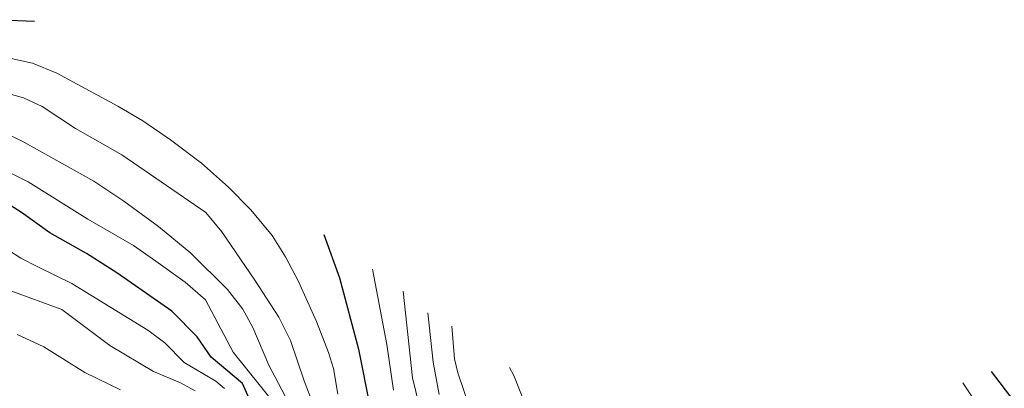
# Model space of a CAD drawing. Units: metres. Extents: x 647640 to 651080, y 4764726 to 4766908.
# Drawn here: x 648091 to 648317, y 4766397 to 4766482 of the extents above; entities that cross this region are included whole.
import ezdxf

# ---------------------------------------------------------------- set-up
doc = ezdxf.new("R2010")
doc.units = ezdxf.units.M
doc.header["$MEASUREMENT"] = 0
for name, color, linetype, lineweight in [('Corriente natural lineal', 142, 'Continuous', 13), ('Curva de nivel maestra', 36, 'Continuous', 30), ('Curva de nivel normal', 36, 'Continuous', 0)]:
    doc.layers.add(name, color=color, linetype=linetype, lineweight=lineweight)

msp = doc.modelspace()

# ---------------------------------------------------------------- linework, layer by layer
at = {"layer": 'Corriente natural lineal', "color": 142, "linetype": 'Continuous', "lineweight": 13}
msp.add_polyline3d([(648203.62, 4766401.99, 801.36), (648204.6, 4766400.15, 801.37), (648207.06, 4766393.97, 801.16)], dxfattribs=at)
at = {"layer": 'Curva de nivel maestra', "color": 36, "linetype": 'Continuous', "lineweight": 30}
for points in [[(648086.85, 4766481.69, 825), (648094.54, 4766481.36, 825)], [(648143.86, 4766394.88, 850), (648142.29, 4766398.27, 850), (648135.09, 4766404.36, 850), (648131.88, 4766409.02, 850), (648126.1, 4766414.92, 850), (648113.48, 4766423.69, 850), (648106.51, 4766428.07, 850), (648098.06, 4766432.85, 850), (648091.54, 4766437.51, 850), (648084.8, 4766441.8, 850)], [(648160.99, 4766432.48, 825), (648164.58, 4766422.53, 825), (648168.93, 4766406.21, 825), (648171.51, 4766393.11, 825)], [(648314.12, 4766401.07, 875), (648319.32, 4766394.24, 875)]]:
    msp.add_polyline3d(points, dxfattribs=at)
at = {"layer": 'Curva de nivel normal', "color": 36, "linetype": 'Continuous', "lineweight": 0}
for points in [[(648086.72, 4766473.31, 830), (648094.08, 4766471.74, 830), (648099.68, 4766469.45, 830), (648113.72, 4766461.9, 830), (648119.4, 4766458.55, 830), (648125.81, 4766454.17, 830), (648132.86, 4766448.8, 830), (648139.1, 4766443.31, 830), (648144.21, 4766438.1, 830), (648149.11, 4766432.2, 830), (648152.15, 4766427.37, 830), (648155.17, 4766421.7, 830), (648159.3, 4766412.55, 830), (648162.04, 4766405.44, 830), (648163.16, 4766401.72, 830), (648164.18, 4766395.85, 830)], [(648084.83, 4766465.81, 835), (648092.01, 4766463.77, 835), (648096.29, 4766461.8, 835), (648103.99, 4766456.79, 835), (648114.64, 4766450.75, 835), (648133.88, 4766437.47, 835), (648137.56, 4766433.04, 835), (648145.16, 4766422, 835), (648150.62, 4766413.49, 835), (648153.33, 4766408.16, 835), (648156.44, 4766398.94, 835), (648161.64, 4766385.28, 835)], [(648086.54, 4766456.33, 840), (648091.7, 4766453.87, 840), (648108.19, 4766444.72, 840), (648115.1, 4766440.13, 840), (648123.06, 4766434.29, 840), (648130.44, 4766428.16, 840), (648138.83, 4766419.88, 840), (648142.38, 4766415.33, 840), (648144.64, 4766411.14, 840), (648148.37, 4766402.48, 840), (648153.58, 4766392.62, 840)], [(648083.78, 4766449.18, 845), (648093.1, 4766444.5, 845), (648106.79, 4766436, 845), (648117.27, 4766429.95, 845), (648122.42, 4766426.38, 845), (648129.13, 4766421.51, 845), (648133.82, 4766417.47, 845), (648140.13, 4766405.52, 845), (648149.87, 4766393.42, 845)], [(648138.2, 4766397.18, 855), (648136.18, 4766398.86, 855), (648128.88, 4766403.12, 855), (648124.45, 4766407.66, 855), (648120.59, 4766410.5, 855), (648103.16, 4766421.23, 855), (648095.35, 4766425.08, 855), (648091.4, 4766427.03, 855), (648088.56, 4766428.83, 855)], [(648172.18, 4766424.48, 820), (648175.42, 4766407.21, 820), (648176.97, 4766396.76, 820)], [(648089.11, 4766419.55, 860), (648100.85, 4766415.26, 860), (648111.88, 4766407.01, 860), (648121.9, 4766401.04, 860), (648128.07, 4766398.49, 860), (648131.41, 4766396.62, 860)], [(648179.2, 4766419.48, 815), (648181.3, 4766399.6, 815), (648183.59, 4766390.2, 815)], [(648184.83, 4766414.48, 810), (648186.07, 4766403.2, 810), (648187.45, 4766395.76, 810)], [(648190.38, 4766411.48, 805), (648190.97, 4766403.99, 805), (648191.75, 4766400.77, 805), (648194.41, 4766392.91, 805), (648197.18, 4766382.11, 805), (648199.31, 4766377.1, 805), (648201.08, 4766374.47, 805), (648206.49, 4766370.2, 805), (648211.96, 4766366.65, 805), (648225.43, 4766361.18, 805), (648229.65, 4766360.67, 805), (648230.72, 4766360.26, 805), (648236.53, 4766355.34, 805), (648237.48, 4766355.36, 805), (648238.04, 4766356.28, 805), (648238.79, 4766363.02, 805), (648238.53, 4766365.69, 805), (648237.36, 4766368.69, 805), (648232.38, 4766375.54, 805), (648220.4, 4766388.48, 805)], [(648090.62, 4766409.56, 865), (648096.72, 4766406.73, 865), (648106.12, 4766400.83, 865), (648114.28, 4766396.86, 865)], [(648319.5, 4766374.82, 870), (648317.1, 4766381.21, 870), (648312.31, 4766391.45, 870), (648307.64, 4766398.48, 870)]]:
    msp.add_polyline3d(points, dxfattribs=at)

doc.saveas('drawing.dxf')
